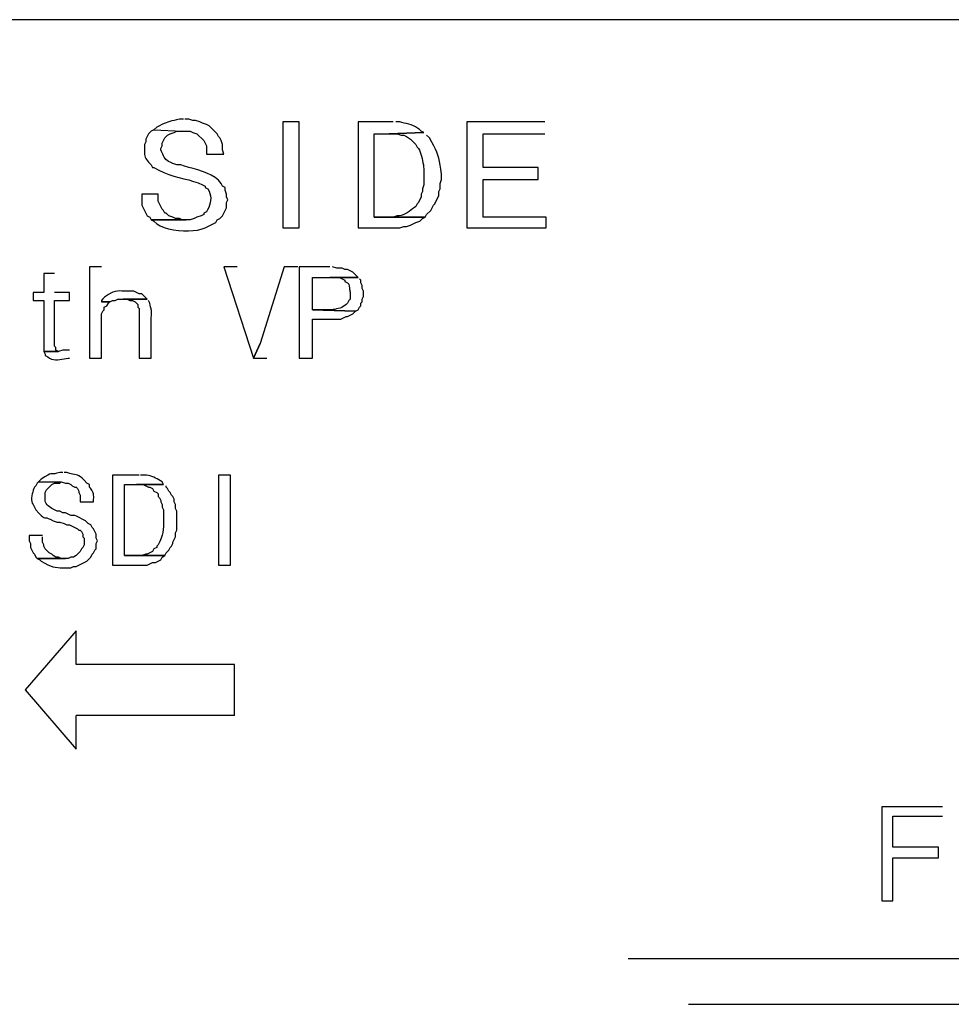
# Model space of a CAD drawing. Extents: x 226.51 to 227.51, y 33.14 to 34.12.
# Drawn here: x 226.92 to 226.98, y 33.72 to 33.78 of the extents above; entities that cross this region are included whole.
import ezdxf

# ---------------------------------------------------------------- set-up
doc = ezdxf.new("R2010")
doc.units = 0
doc.header["$MEASUREMENT"] = 0
doc.layers.get('0').update_dxf_attribs({"linetype": 'CONTINUOUS'})

msp = doc.modelspace()

# ---------------------------------------------------------------- linework, layer by layer
for points in [[(227.172702, 33.784833), (226.868794, 33.784833)], [(227.172702, 33.784833), (226.868794, 33.784833)], [(226.92669, 33.778401), (226.926429, 33.778401), (226.926429, 33.778401), (226.926241, 33.778355), (226.926079, 33.778316), (226.925935, 33.778281), (226.925803, 33.778247), (226.925679, 33.77821), (226.925556, 33.778167), (226.925427, 33.778116), (226.925288, 33.778053), (226.925131, 33.777975), (226.924951, 33.777879), (226.924951, 33.777879), (226.924777, 33.777705), (226.924777, 33.777705), (226.926603, 33.777618), (226.926603, 33.777618), (226.927124, 33.777618), (226.927124, 33.777618), (226.927298, 33.777531), (226.927298, 33.777531), (226.927559, 33.777444), (226.927559, 33.777444), (226.927994, 33.77701), (226.927994, 33.77701), (226.928168, 33.776662), (226.928168, 33.776662), (226.928168, 33.77614), (226.928168, 33.77614), (226.929298, 33.77614), (226.929298, 33.77614), (226.929211, 33.776401), (226.929211, 33.776401), (226.929211, 33.776749), (226.929211, 33.776749), (226.929124, 33.77701), (226.929124, 33.77701), (226.929037, 33.777184), (226.929037, 33.777184), (226.92895, 33.77727), (226.92895, 33.77727), (226.928863, 33.777444), (226.928863, 33.777444), (226.928689, 33.777618), (226.928689, 33.777618), (226.928602, 33.777705), (226.928602, 33.777705), (226.928342, 33.777966), (226.928342, 33.777966), (226.928168, 33.778053), (226.928168, 33.778053), (226.927907, 33.77814), (226.927907, 33.77814), (226.927733, 33.778227), (226.927733, 33.778227), (226.927472, 33.778314), (226.927472, 33.778314), (226.927298, 33.778314), (226.927298, 33.778314), (226.927038, 33.778401), (226.927038, 33.778401), (226.926777, 33.778401)], [(226.934166, 33.771359), (226.934166, 33.778227), (226.934166, 33.778227), (226.933123, 33.778227), (226.933123, 33.778227), (226.933123, 33.771359), (226.933123, 33.771359), (226.934166, 33.771359)], [(226.940251, 33.778227), (226.937991, 33.778227), (226.937991, 33.778227), (226.937991, 33.771359), (226.937991, 33.771359), (226.940686, 33.771359), (226.940686, 33.771359), (226.940946, 33.771446), (226.940946, 33.771446), (226.94112, 33.771446), (226.94112, 33.771446), (226.941381, 33.771533), (226.941381, 33.771533), (226.941729, 33.771707), (226.941729, 33.771707), (226.94199, 33.771794), (226.94199, 33.771794), (226.942163, 33.771968), (226.942163, 33.771968), (226.942337, 33.772055), (226.942337, 33.772055), (226.939034, 33.772055), (226.939034, 33.772055), (226.939034, 33.777444), (226.939034, 33.777444), (226.93999, 33.777444), (226.93999, 33.777444), (226.94225, 33.777531), (226.94225, 33.777531), (226.942076, 33.777618), (226.942076, 33.777618), (226.941965, 33.77773), (226.941842, 33.777823), (226.941709, 33.777901), (226.941569, 33.777965), (226.941422, 33.778019), (226.941273, 33.778065), (226.941122, 33.778106), (226.940973, 33.778145), (226.940826, 33.778184), (226.940686, 33.778227), (226.940686, 33.778227), (226.940425, 33.778227)], [(226.950074, 33.778227), (226.945032, 33.778227), (226.945032, 33.778227), (226.945032, 33.771359), (226.945032, 33.771359), (226.950161, 33.771359), (226.950161, 33.771359), (226.950161, 33.772055), (226.950161, 33.772055), (226.946075, 33.772055), (226.946075, 33.772055), (226.946075, 33.774489), (226.946075, 33.774489), (226.949639, 33.774489), (226.949639, 33.774489), (226.949639, 33.775271), (226.949639, 33.775271), (226.946075, 33.775271), (226.946075, 33.775271), (226.946075, 33.777444), (226.946075, 33.777444), (226.950074, 33.777444)], [(226.924777, 33.777705), (226.924604, 33.777618), (226.924604, 33.777618), (226.92443, 33.777444), (226.92443, 33.777444), (226.924256, 33.777097), (226.924256, 33.777097), (226.924256, 33.776923), (226.924256, 33.776923), (226.924169, 33.776749), (226.924169, 33.776749), (226.924169, 33.776488), (226.924169, 33.776488), (226.924163, 33.776381), (226.924161, 33.776282), (226.924164, 33.77619), (226.924173, 33.776102), (226.92419, 33.776019), (226.924216, 33.775939), (226.924251, 33.77586), (226.924298, 33.775781), (226.924357, 33.775701), (226.92443, 33.775619), (226.92443, 33.775619), (226.924604, 33.775445), (226.924604, 33.775445), (226.92469, 33.775271), (226.92469, 33.775271), (226.924777, 33.775271), (226.924777, 33.775271), (226.925093, 33.775089), (226.925415, 33.774941), (226.925741, 33.774819), (226.926068, 33.774716), (226.926394, 33.774627), (226.926715, 33.774544), (226.92703, 33.774461), (226.927335, 33.774371), (226.927629, 33.774266), (226.927907, 33.774141), (226.927907, 33.774141), (226.928081, 33.774054), (226.928081, 33.774054), (226.928081, 33.773967), (226.928081, 33.773967), (226.928255, 33.77388), (226.928255, 33.77388), (226.928337, 33.77374), (226.928395, 33.773594), (226.92843, 33.773443), (226.928445, 33.773289), (226.928439, 33.773134), (226.928416, 33.77298), (226.928375, 33.772828), (226.928319, 33.77268), (226.92825, 33.772537), (226.928168, 33.772402), (226.928168, 33.772402), (226.927994, 33.772315), (226.927994, 33.772315), (226.927994, 33.772228), (226.927994, 33.772228), (226.92782, 33.772142), (226.92782, 33.772142), (226.927559, 33.772055), (226.927559, 33.772055), (226.927385, 33.771968), (226.927385, 33.771968), (226.927124, 33.771881), (226.927124, 33.771881), (226.924604, 33.771881), (226.924604, 33.771881), (226.924777, 33.771794), (226.924777, 33.771794), (226.924951, 33.77162), (226.924951, 33.77162), (226.925166, 33.771497), (226.925426, 33.771393), (226.92572, 33.771308), (226.926037, 33.771243), (226.926367, 33.771198), (226.926697, 33.771173), (226.927019, 33.771168), (226.927321, 33.771182), (226.927591, 33.771217), (226.92782, 33.771272), (226.92782, 33.771272), (226.928081, 33.771359), (226.928081, 33.771359), (226.928776, 33.771707), (226.928776, 33.771707), (226.928863, 33.771881), (226.928863, 33.771881), (226.929037, 33.771968), (226.929037, 33.771968), (226.929211, 33.772142), (226.929211, 33.772142), (226.929472, 33.772663), (226.929472, 33.772663), (226.929472, 33.773011), (226.929472, 33.773011), (226.929559, 33.773185), (226.929559, 33.773185), (226.929472, 33.773359), (226.929472, 33.773359), (226.929472, 33.773532), (226.929472, 33.773532), (226.929385, 33.773793), (226.929385, 33.773793), (226.929385, 33.773967), (226.929385, 33.773967), (226.929211, 33.774054), (226.929211, 33.774054), (226.929124, 33.774228), (226.929124, 33.774228), (226.92895, 33.77444), (226.928733, 33.774621), (226.928481, 33.774773), (226.928203, 33.774902), (226.927909, 33.775012), (226.927608, 33.775108), (226.927309, 33.775195), (226.927021, 33.775277), (226.926754, 33.775359), (226.926516, 33.775445), (226.926516, 33.775445), (226.926255, 33.775445), (226.926255, 33.775445), (226.925994, 33.775532), (226.925994, 33.775532), (226.925821, 33.775619), (226.925821, 33.775619), (226.925715, 33.775662), (226.925627, 33.775717), (226.925553, 33.775784), (226.925492, 33.775859), (226.925439, 33.775941), (226.925393, 33.77603), (226.925349, 33.776121), (226.925307, 33.776215), (226.925262, 33.776309), (226.925212, 33.776401), (226.925212, 33.776401), (226.925212, 33.776488), (226.925212, 33.776488), (226.925299, 33.776662), (226.925299, 33.776662), (226.925299, 33.776836), (226.925299, 33.776836), (226.925473, 33.777184), (226.925473, 33.777184), (226.925647, 33.777357), (226.925647, 33.777357), (226.925821, 33.777444), (226.925821, 33.777444), (226.926081, 33.777531), (226.926081, 33.777531), (226.926255, 33.777618), (226.926255, 33.777618), (226.926603, 33.777618)], [(226.94225, 33.777531), (226.93999, 33.777444), (226.93999, 33.777444), (226.940512, 33.777444), (226.940512, 33.777444), (226.940773, 33.777357), (226.940773, 33.777357), (226.940946, 33.777357), (226.940946, 33.777357), (226.94112, 33.77727), (226.94112, 33.77727), (226.941381, 33.777097), (226.941381, 33.777097), (226.941729, 33.776749), (226.941729, 33.776749), (226.941816, 33.776575), (226.941816, 33.776575), (226.941903, 33.776488), (226.941903, 33.776488), (226.94196, 33.776386), (226.942011, 33.776268), (226.942055, 33.77614), (226.942094, 33.776002), (226.942129, 33.77586), (226.942159, 33.775716), (226.942185, 33.775573), (226.942209, 33.775434), (226.94223, 33.775304), (226.94225, 33.775184), (226.94225, 33.775184), (226.94225, 33.774141), (226.94225, 33.774141), (226.942163, 33.77388), (226.942163, 33.77388), (226.942163, 33.773706), (226.942163, 33.773706), (226.942076, 33.773532), (226.942076, 33.773532), (226.942076, 33.773359), (226.942076, 33.773359), (226.941903, 33.773011), (226.941903, 33.773011), (226.941816, 33.772924), (226.941816, 33.772924), (226.941729, 33.77275), (226.941729, 33.77275), (226.941627, 33.772675), (226.941518, 33.772591), (226.941404, 33.772504), (226.941286, 33.772416), (226.941163, 33.772333), (226.941036, 33.77226), (226.940907, 33.772199), (226.940776, 33.772156), (226.940644, 33.772136), (226.940512, 33.772142), (226.940512, 33.772142), (226.940251, 33.772055), (226.940251, 33.772055), (226.939034, 33.772055), (226.939034, 33.772055), (226.942337, 33.772055), (226.942337, 33.772055), (226.942424, 33.772228), (226.942424, 33.772228), (226.942685, 33.772489), (226.942685, 33.772489), (226.942859, 33.772837), (226.942859, 33.772837), (226.942946, 33.772924), (226.942946, 33.772924), (226.943207, 33.773446), (226.943207, 33.773446), (226.943207, 33.773706), (226.943207, 33.773706), (226.943293, 33.77388), (226.943293, 33.77388), (226.943293, 33.774228), (226.943293, 33.774228), (226.94338, 33.774489), (226.94338, 33.774489), (226.94338, 33.774836), (226.94338, 33.774836), (226.943339, 33.775154), (226.9433, 33.775427), (226.943259, 33.775663), (226.943213, 33.775875), (226.943157, 33.776071), (226.943088, 33.776263), (226.943001, 33.77646), (226.942893, 33.776672), (226.94276, 33.77691), (226.942598, 33.777184), (226.942598, 33.777184), (226.942424, 33.777357)], [(226.925038, 33.773532), (226.923995, 33.773532), (226.923995, 33.773532), (226.923995, 33.772837), (226.923995, 33.772837), (226.924343, 33.772142), (226.924343, 33.772142), (226.924517, 33.772055), (226.924517, 33.772055), (226.924604, 33.771881), (226.924604, 33.771881), (226.926864, 33.771881), (226.926864, 33.771881), (226.926603, 33.771881), (226.926603, 33.771881), (226.926429, 33.771968), (226.926429, 33.771968), (226.926168, 33.771968), (226.926168, 33.771968), (226.925994, 33.772055), (226.925994, 33.772055), (226.925734, 33.772142), (226.925734, 33.772142), (226.92556, 33.772315), (226.92556, 33.772315), (226.925473, 33.772315), (226.925473, 33.772315), (226.925386, 33.772489), (226.925386, 33.772489), (226.925299, 33.772576), (226.925299, 33.772576), (226.925038, 33.773098), (226.925038, 33.773098), (226.925038, 33.773532)], [(226.918345, 33.768404), (226.917649, 33.768404), (226.917649, 33.768404), (226.917649, 33.767187), (226.917649, 33.767187), (226.916954, 33.767187), (226.916954, 33.767187), (226.916954, 33.766665), (226.916954, 33.766665), (226.917649, 33.766665), (226.917649, 33.766665), (226.917649, 33.763362), (226.917649, 33.763362), (226.918605, 33.763362), (226.918605, 33.763362), (226.918431, 33.763449), (226.918431, 33.763449), (226.918431, 33.763622), (226.918431, 33.763622), (226.918345, 33.763709), (226.918345, 33.763709), (226.918345, 33.766665), (226.918345, 33.766665), (226.919301, 33.766665), (226.919301, 33.766665), (226.919301, 33.767187), (226.919301, 33.767187), (226.918345, 33.767187)], [(226.921387, 33.768838), (226.920605, 33.768838), (226.920605, 33.768838), (226.920605, 33.762927), (226.920605, 33.762927), (226.921387, 33.762927), (226.921387, 33.762927), (226.921387, 33.765796), (226.921387, 33.765796), (226.921474, 33.76597), (226.921474, 33.76597), (226.921561, 33.766056), (226.921561, 33.766056), (226.921561, 33.76623), (226.921561, 33.76623), (226.921735, 33.766317), (226.921735, 33.766317), (226.921822, 33.766491), (226.921822, 33.766491), (226.921909, 33.766578), (226.921909, 33.766578), (226.921387, 33.766578)], [(226.930167, 33.768838), (226.929298, 33.768838), (226.929298, 33.768838), (226.93121, 33.762927), (226.93121, 33.762927), (226.931645, 33.763883)], [(226.934079, 33.768838), (226.93321, 33.768838), (226.93321, 33.768838), (226.931645, 33.763883), (226.931645, 33.763883), (226.93121, 33.762927), (226.93121, 33.762927), (226.932079, 33.762927)], [(226.936165, 33.768838), (226.934166, 33.768838), (226.934166, 33.768838), (226.934166, 33.762927), (226.934166, 33.762927), (226.935035, 33.762927), (226.935035, 33.762927), (226.935035, 33.765448), (226.935035, 33.765448), (226.936861, 33.765448), (226.936861, 33.765448), (226.937035, 33.765535), (226.937035, 33.765535), (226.937208, 33.765622), (226.937208, 33.765622), (226.937295, 33.765622), (226.937295, 33.765622), (226.937469, 33.765709), (226.937469, 33.765709), (226.937643, 33.765796), (226.937643, 33.765796), (226.937817, 33.76597), (226.937817, 33.76597), (226.935035, 33.766056), (226.935035, 33.766056), (226.935035, 33.768143), (226.935035, 33.768143), (226.937991, 33.768143), (226.937991, 33.768143), (226.937643, 33.768491), (226.937643, 33.768491), (226.937469, 33.768577), (226.937469, 33.768577), (226.937295, 33.768664), (226.937295, 33.768664), (226.937121, 33.768664), (226.937121, 33.768664), (226.936948, 33.768751), (226.936948, 33.768751), (226.9366, 33.768751), (226.9366, 33.768751), (226.936339, 33.768838)], [(226.937991, 33.768143), (226.936165, 33.768143), (226.936165, 33.768143), (226.936774, 33.768143), (226.936774, 33.768143), (226.937121, 33.767969), (226.937121, 33.767969), (226.937121, 33.767882), (226.937121, 33.767882), (226.937295, 33.767795), (226.937295, 33.767795), (226.937382, 33.767708), (226.937382, 33.767708), (226.937404, 33.767578), (226.937423, 33.767477), (226.937439, 33.767396), (226.937452, 33.767329), (226.937462, 33.767267), (226.937469, 33.767202), (226.937474, 33.767126), (226.937475, 33.767031), (226.937474, 33.766909), (226.937469, 33.766752), (226.937469, 33.766752), (226.937382, 33.766665), (226.937382, 33.766665), (226.937295, 33.766491), (226.937295, 33.766491), (226.937215, 33.766403), (226.937125, 33.766329), (226.937028, 33.766266), (226.936924, 33.766214), (226.936816, 33.766172), (226.936704, 33.766138), (226.936591, 33.766111), (226.936477, 33.766089), (226.936363, 33.766071), (226.936252, 33.766056), (226.936252, 33.766056), (226.935035, 33.766056), (226.935035, 33.766056), (226.937817, 33.76597), (226.937817, 33.76597), (226.937991, 33.766056), (226.937991, 33.766056), (226.938078, 33.76623), (226.938078, 33.76623), (226.938165, 33.766317), (226.938165, 33.766317), (226.938165, 33.766491), (226.938165, 33.766491), (226.938252, 33.766578), (226.938252, 33.766578), (226.938252, 33.766752), (226.938252, 33.766752), (226.938338, 33.766926), (226.938338, 33.766926), (226.938338, 33.767273), (226.938338, 33.767273), (226.938252, 33.767447), (226.938252, 33.767447), (226.938252, 33.767621), (226.938252, 33.767621), (226.938165, 33.767795), (226.938165, 33.767795), (226.938165, 33.767969), (226.938165, 33.767969), (226.938078, 33.768056)], [(226.922865, 33.767273), (226.922691, 33.767273), (226.922691, 33.767273), (226.922557, 33.767284), (226.922416, 33.767272), (226.922269, 33.767241), (226.922121, 33.767192), (226.921975, 33.767128), (226.921834, 33.767052), (226.921701, 33.766965), (226.921581, 33.76687), (226.921475, 33.76677), (226.921387, 33.766665), (226.921387, 33.766665), (226.921387, 33.766578), (226.921387, 33.766578), (226.921909, 33.766578), (226.921909, 33.766578), (226.922083, 33.766665), (226.922083, 33.766665), (226.922256, 33.766665), (226.922256, 33.766665), (226.92243, 33.766752), (226.92243, 33.766752), (226.924343, 33.766752), (226.924343, 33.766752), (226.924256, 33.766839), (226.924256, 33.766839), (226.923995, 33.7671), (226.923995, 33.7671), (226.923821, 33.7671), (226.923821, 33.7671), (226.923647, 33.767187), (226.923647, 33.767187), (226.923473, 33.767273), (226.923473, 33.767273), (226.922865, 33.767273)], [(226.924343, 33.766752), (226.922778, 33.766752), (226.922778, 33.766752), (226.923039, 33.766752), (226.923039, 33.766752), (226.923213, 33.766665), (226.923213, 33.766665), (226.923386, 33.766665), (226.923386, 33.766665), (226.92356, 33.766578), (226.92356, 33.766578), (226.923647, 33.766491), (226.923647, 33.766491), (226.923734, 33.766404), (226.923734, 33.766404), (226.923734, 33.76623), (226.923734, 33.76623), (226.923821, 33.766143), (226.923821, 33.766143), (226.923821, 33.762927), (226.923821, 33.762927), (226.924604, 33.762927), (226.924604, 33.762927), (226.924604, 33.765535), (226.924604, 33.765535), (226.924609, 33.765721), (226.924612, 33.765856), (226.924611, 33.765953), (226.924607, 33.766022), (226.924599, 33.766075), (226.924589, 33.766123), (226.924575, 33.766177), (226.924559, 33.766249), (226.924539, 33.76635), (226.924517, 33.766491), (226.924517, 33.766491), (226.92443, 33.766665)], [(226.919301, 33.763449), (226.918866, 33.763449), (226.918866, 33.763449), (226.918605, 33.763362), (226.918605, 33.763362), (226.917649, 33.763362), (226.917649, 33.763362), (226.917736, 33.763188), (226.917736, 33.763188), (226.917736, 33.763101), (226.917736, 33.763101), (226.91791, 33.763014), (226.91791, 33.763014), (226.918016, 33.762925), (226.918135, 33.762867), (226.918263, 33.762834), (226.918398, 33.762822), (226.918538, 33.762826), (226.91868, 33.762842), (226.91882, 33.762865), (226.918958, 33.76289), (226.91909, 33.762912), (226.919214, 33.762927), (226.919214, 33.762927), (226.919301, 33.762927)], [(226.918866, 33.755538), (226.918692, 33.755538), (226.918692, 33.755538), (226.918492, 33.755478), (226.918355, 33.755451), (226.918264, 33.755445), (226.918201, 33.755449), (226.918149, 33.755454), (226.918093, 33.755448), (226.918014, 33.755421), (226.917897, 33.755362), (226.917722, 33.755259), (226.917475, 33.755103), (226.917475, 33.755103), (226.917301, 33.754929), (226.917301, 33.754929), (226.918779, 33.754929), (226.918779, 33.754929), (226.91904, 33.754842), (226.91904, 33.754842), (226.919214, 33.754842), (226.919214, 33.754842), (226.919388, 33.754756), (226.919388, 33.754756), (226.919475, 33.754669), (226.919475, 33.754669), (226.919648, 33.754582), (226.919648, 33.754582), (226.919735, 33.754582), (226.919735, 33.754582), (226.919822, 33.754495), (226.919822, 33.754495), (226.919909, 33.754321), (226.919909, 33.754321), (226.919909, 33.754234), (226.919909, 33.754234), (226.919996, 33.75406), (226.919996, 33.75406), (226.919996, 33.753625), (226.919996, 33.753625), (226.920866, 33.753625), (226.920866, 33.753625), (226.920866, 33.753799), (226.920866, 33.753799), (226.920874, 33.753886), (226.920875, 33.753972), (226.920868, 33.754057), (226.920853, 33.754141), (226.92083, 33.754223), (226.9208, 33.754302), (226.920762, 33.754378), (226.920717, 33.754451), (226.920665, 33.754519), (226.920605, 33.754582), (226.920605, 33.754582), (226.920605, 33.754756), (226.920605, 33.754756), (226.920431, 33.754842), (226.920431, 33.754842), (226.920259, 33.755028), (226.920123, 33.755161), (226.920013, 33.755252), (226.919919, 33.755311), (226.919831, 33.755347), (226.919738, 33.75537), (226.919632, 33.755391), (226.919501, 33.755419), (226.919336, 33.755465), (226.919127, 33.755538), (226.919127, 33.755538), (226.918953, 33.755538)], [(226.917301, 33.754929), (226.917214, 33.754842), (226.917214, 33.754842), (226.917128, 33.754669), (226.917128, 33.754669), (226.917041, 33.754582), (226.917041, 33.754582), (226.917003, 33.754487), (226.916965, 33.75438), (226.916928, 33.754263), (226.916895, 33.75414), (226.916869, 33.754013), (226.916854, 33.753887), (226.916852, 33.753765), (226.916866, 33.753649), (226.916899, 33.753544), (226.916954, 33.753452), (226.916954, 33.753452), (226.917128, 33.753104), (226.917128, 33.753104), (226.917334, 33.752889), (226.917482, 33.752746), (226.917583, 33.752659), (226.917655, 33.752614), (226.91771, 33.752597), (226.917764, 33.752592), (226.917831, 33.752586), (226.917926, 33.752563), (226.918063, 33.752508), (226.918258, 33.752408), (226.918258, 33.752408), (226.918518, 33.752322), (226.918518, 33.752322), (226.918692, 33.752322), (226.918692, 33.752322), (226.918953, 33.752235), (226.918953, 33.752235), (226.919127, 33.752148), (226.919127, 33.752148), (226.919301, 33.752148), (226.919301, 33.752148), (226.919475, 33.752061), (226.919475, 33.752061), (226.919822, 33.751887), (226.919822, 33.751887), (226.919909, 33.7518), (226.919909, 33.7518), (226.919996, 33.7518), (226.919996, 33.7518), (226.920083, 33.751713), (226.920083, 33.751713), (226.92017, 33.751539), (226.92017, 33.751539), (226.92017, 33.751365), (226.92017, 33.751365), (226.920257, 33.751278), (226.920257, 33.751278), (226.920257, 33.750844), (226.920257, 33.750844), (226.92017, 33.75067), (226.92017, 33.75067), (226.920083, 33.750583), (226.920083, 33.750583), (226.919996, 33.750409), (226.919996, 33.750409), (226.919735, 33.750148), (226.919735, 33.750148), (226.919562, 33.750061), (226.919562, 33.750061), (226.919388, 33.750061), (226.919388, 33.750061), (226.919214, 33.749974), (226.919214, 33.749974), (226.917214, 33.749974), (226.917214, 33.749974), (226.917388, 33.749887), (226.917388, 33.749887), (226.917475, 33.749801), (226.917475, 33.749801), (226.917702, 33.749667), (226.917898, 33.749564), (226.918071, 33.749487), (226.918231, 33.749432), (226.918385, 33.749396), (226.918543, 33.749375), (226.918714, 33.749365), (226.918906, 33.749363), (226.919127, 33.749364), (226.919388, 33.749366), (226.919388, 33.749366), (226.919562, 33.749453), (226.919562, 33.749453), (226.919735, 33.749453), (226.919735, 33.749453), (226.920083, 33.749627), (226.920083, 33.749627), (226.920257, 33.749714), (226.920257, 33.749714), (226.920431, 33.749801), (226.920431, 33.749801), (226.920692, 33.750061), (226.920692, 33.750061), (226.920779, 33.750235), (226.920779, 33.750235), (226.920866, 33.750322), (226.920866, 33.750322), (226.920952, 33.750496), (226.920952, 33.750496), (226.921039, 33.750583), (226.921039, 33.750583), (226.921039, 33.750931), (226.921039, 33.750931), (226.921126, 33.751104), (226.921126, 33.751104), (226.921039, 33.751278), (226.921039, 33.751278), (226.921039, 33.751539), (226.921039, 33.751539), (226.920866, 33.751887), (226.920866, 33.751887), (226.920779, 33.751974), (226.920779, 33.751974), (226.920692, 33.752148), (226.920692, 33.752148), (226.920518, 33.752235), (226.920518, 33.752235), (226.920344, 33.752408), (226.920344, 33.752408), (226.92017, 33.752495), (226.92017, 33.752495), (226.919936, 33.752623), (226.91977, 33.752701), (226.919658, 33.752742), (226.919583, 33.752756), (226.91953, 33.752755), (226.919483, 33.752751), (226.919426, 33.752755), (226.919344, 33.752778), (226.919221, 33.752833), (226.91904, 33.75293), (226.91904, 33.75293), (226.918866, 33.75293), (226.918866, 33.75293), (226.918692, 33.753017), (226.918692, 33.753017), (226.918518, 33.753017), (226.918518, 33.753017), (226.918345, 33.753104), (226.918345, 33.753104), (226.918261, 33.75315), (226.918174, 33.7532), (226.918088, 33.753254), (226.918005, 33.753312), (226.917927, 33.753376), (226.917859, 33.753446), (226.917803, 33.753523), (226.917762, 33.753607), (226.917738, 33.753699), (226.917736, 33.753799), (226.917736, 33.753799), (226.917736, 33.754234), (226.917736, 33.754234), (226.917823, 33.754408), (226.917823, 33.754408), (226.918171, 33.754756), (226.918171, 33.754756), (226.918345, 33.754842), (226.918345, 33.754842), (226.918692, 33.754842), (226.918692, 33.754842), (226.918779, 33.754929)], [(226.923821, 33.755364), (226.922083, 33.755364), (226.922083, 33.755364), (226.922083, 33.74954), (226.922083, 33.74954), (226.924343, 33.74954), (226.924343, 33.74954), (226.924517, 33.749627), (226.924517, 33.749627), (226.92469, 33.749714), (226.92469, 33.749714), (226.924864, 33.749714), (226.924864, 33.749714), (226.925212, 33.749887), (226.925212, 33.749887), (226.925299, 33.750061), (226.925299, 33.750061), (226.925473, 33.750148), (226.925473, 33.750148), (226.922865, 33.750148), (226.922865, 33.750148), (226.922865, 33.754756), (226.922865, 33.754756), (226.925386, 33.754756), (226.925386, 33.754756), (226.925299, 33.754929), (226.925299, 33.754929), (226.925188, 33.75499), (226.92508, 33.755051), (226.924972, 33.755111), (226.924864, 33.755168), (226.924756, 33.755222), (226.924645, 33.755269), (226.924532, 33.755309), (226.924416, 33.755339), (226.924295, 33.755358), (226.924169, 33.755364), (226.924169, 33.755364), (226.923908, 33.755364)], [(226.929732, 33.74954), (226.929732, 33.755364), (226.929732, 33.755364), (226.92895, 33.755364), (226.92895, 33.755364), (226.92895, 33.74954), (226.92895, 33.74954), (226.929732, 33.74954)], [(226.925386, 33.754756), (226.923647, 33.754756), (226.923647, 33.754756), (226.924082, 33.754756), (226.924082, 33.754756), (226.92443, 33.754582), (226.92443, 33.754582), (226.924517, 33.754582), (226.924517, 33.754582), (226.92469, 33.754495), (226.92469, 33.754495), (226.924777, 33.754321), (226.924777, 33.754321), (226.924951, 33.754234), (226.924951, 33.754234), (226.925038, 33.754147), (226.925038, 33.754147), (226.925038, 33.753973), (226.925038, 33.753973), (226.925125, 33.753886), (226.925125, 33.753886), (226.925212, 33.753712), (226.925212, 33.753712), (226.925212, 33.753625), (226.925212, 33.753625), (226.925299, 33.753452), (226.925299, 33.753452), (226.925299, 33.753278), (226.925299, 33.753278), (226.925386, 33.753104), (226.925386, 33.753104), (226.925386, 33.75293), (226.925386, 33.75293), (226.925385, 33.75268), (226.925389, 33.752451), (226.925391, 33.752239), (226.925388, 33.752039), (226.925377, 33.751846), (226.925352, 33.751657), (226.92531, 33.751466), (226.925246, 33.75127), (226.925157, 33.751064), (226.925038, 33.750844), (226.925038, 33.750844), (226.924951, 33.750757), (226.924951, 33.750757), (226.924951, 33.75067), (226.924951, 33.75067), (226.924777, 33.750583), (226.924777, 33.750583), (226.92469, 33.750409), (226.92469, 33.750409), (226.924517, 33.750322), (226.924517, 33.750322), (226.924343, 33.750235), (226.924343, 33.750235), (226.924256, 33.750235), (226.924256, 33.750235), (226.923995, 33.750148), (226.923995, 33.750148), (226.922865, 33.750148), (226.922865, 33.750148), (226.925473, 33.750148), (226.925473, 33.750148), (226.92556, 33.750322), (226.92556, 33.750322), (226.925647, 33.750409), (226.925647, 33.750409), (226.925734, 33.750496), (226.925734, 33.750496), (226.925821, 33.75067), (226.925821, 33.75067), (226.925907, 33.750757), (226.925907, 33.750757), (226.925994, 33.750931), (226.925994, 33.750931), (226.925994, 33.751018), (226.925994, 33.751018), (226.926168, 33.751365), (226.926168, 33.751365), (226.926168, 33.751626), (226.926168, 33.751626), (226.926255, 33.7518), (226.926255, 33.7518), (226.926255, 33.753017), (226.926255, 33.753017), (226.926168, 33.753191), (226.926168, 33.753191), (226.926168, 33.753452), (226.926168, 33.753452), (226.926081, 33.753625), (226.926081, 33.753625), (226.926081, 33.753799), (226.926081, 33.753799), (226.925994, 33.753973), (226.925994, 33.753973), (226.925907, 33.75406), (226.925907, 33.75406), (226.925821, 33.754234), (226.925821, 33.754234), (226.925734, 33.754321), (226.925734, 33.754321), (226.925647, 33.754495), (226.925647, 33.754495), (226.92556, 33.754582), (226.92556, 33.754582), (226.92556, 33.754669)], [(226.917562, 33.751452), (226.916693, 33.751452), (226.916693, 33.751452), (226.916693, 33.751104), (226.916693, 33.751104), (226.91678, 33.750931), (226.91678, 33.750931), (226.91678, 33.75067), (226.91678, 33.75067), (226.916954, 33.750322), (226.916954, 33.750322), (226.917041, 33.750235), (226.917041, 33.750235), (226.917128, 33.750061), (226.917128, 33.750061), (226.917214, 33.749974), (226.917214, 33.749974), (226.91904, 33.749974), (226.91904, 33.749974), (226.918779, 33.749974), (226.918779, 33.749974), (226.918605, 33.750061), (226.918605, 33.750061), (226.918431, 33.750061), (226.918431, 33.750061), (226.918258, 33.750148), (226.918258, 33.750148), (226.918171, 33.750235), (226.918171, 33.750235), (226.917997, 33.750322), (226.917997, 33.750322), (226.91791, 33.750409), (226.91791, 33.750409), (226.917823, 33.750496), (226.917823, 33.750496), (226.917736, 33.750583), (226.917736, 33.750583), (226.917649, 33.750757), (226.917649, 33.750757), (226.917649, 33.750844), (226.917649, 33.750844), (226.917562, 33.751018), (226.917562, 33.751018), (226.917562, 33.751365)], [(226.919735, 33.743107), (226.919735, 33.74528), (226.919735, 33.74528), (226.916432, 33.741455), (226.916432, 33.741455), (226.919735, 33.73763)], [(226.929993, 33.739804), (226.929993, 33.743107), (226.929993, 33.743107), (226.919735, 33.743107)], [(226.919735, 33.73763), (226.919735, 33.739804)], [(226.929993, 33.739804), (226.919735, 33.739804)], [(226.975805, 33.733892), (226.971893, 33.733892), (226.971893, 33.733892), (226.971893, 33.727807), (226.971893, 33.727807), (226.972589, 33.727807), (226.972589, 33.727807), (226.972589, 33.730589), (226.972589, 33.730589), (226.975545, 33.730589), (226.975545, 33.730589), (226.975545, 33.731284), (226.975545, 33.731284), (226.972589, 33.731284), (226.972589, 33.731284), (226.972589, 33.733284), (226.972589, 33.733284), (226.975805, 33.733284)], [(226.955464, 33.724069), (227.074384, 33.724069)], [(226.959376, 33.721114), (227.070559, 33.721114)]]:
    msp.add_lwpolyline(points)

doc.saveas('drawing.dxf')
